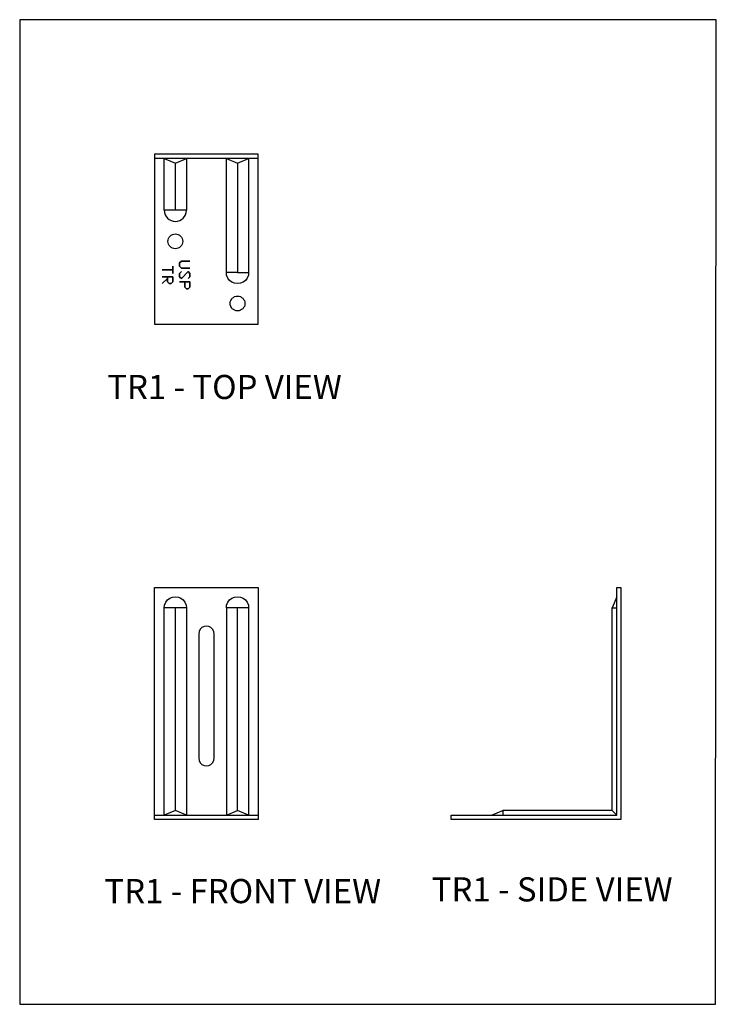
# Model space of a CAD drawing. Units: millimetres. Extents: x -1340 to -1130, y -487 to -190.
import ezdxf

# ---------------------------------------------------------------- set-up
doc = ezdxf.new("R2010")
doc.units = ezdxf.units.MM
doc.header["$MEASUREMENT"] = 0
doc.layers.get('0').update_dxf_attribs({"linetype": 'CONTINUOUS'})
doc.layers.add('OBJ', color=179, linetype='CONTINUOUS')
doc.layers.add('PDF_DIM', color=7, linetype='CONTINUOUS')
doc.styles.add('SLDTEXTSTYLE0', font='TXT', dxfattribs={"width": 0.605})

msp = doc.modelspace()

# ---------------------------------------------------------------- linework, layer by layer
msp.add_lwpolyline([(-1129.77, -190.31), (-1340.01, -190.31), (-1340.01, -487.39), (-1129.97, -487.41)], close=True)
at = {"layer": 'PDF_DIM', "lineweight": 25}
for points in [[(-1299.3, -232.18), (-1299.3, -282.17), (-1268, -282.17), (-1268, -232.18), (-1268, -230.89), (-1299.3, -230.89)], [(-1289.66, -232.18), (-1289.66, -247.83), (-1293.03, -247.83), (-1293.03, -233.6)], [(-1296.39, -367.8), (-1296.32, -366.95), (-1295.94, -366.11), (-1295.42, -365.4), (-1294.71, -364.89), (-1293.93, -364.56), (-1293.03, -364.43), (-1292.12, -364.56), (-1291.34, -364.89), (-1290.63, -365.4), (-1290.12, -366.11), (-1289.73, -366.95), (-1289.66, -367.8), (-1293.03, -367.8)], [(-1277.63, -367.8), (-1277.57, -366.95), (-1277.18, -366.11), (-1276.66, -365.4), (-1275.95, -364.89), (-1275.18, -364.56), (-1274.27, -364.43), (-1273.37, -364.56), (-1272.59, -364.89), (-1271.88, -365.4), (-1271.36, -366.11), (-1270.97, -366.95), (-1270.91, -367.8), (-1274.27, -367.8)], [(-1281.32, -375.62), (-1281.39, -374.91), (-1281.77, -374.26), (-1282.29, -373.74), (-1282.94, -373.42), (-1283.65, -373.29), (-1284.36, -373.42), (-1285.01, -373.74), (-1285.52, -374.26), (-1285.85, -374.91), (-1285.98, -375.62), (-1285.98, -413.13), (-1285.85, -413.84), (-1285.52, -414.55), (-1285.01, -415.07), (-1284.36, -415.39), (-1283.65, -415.46), (-1282.94, -415.39), (-1282.29, -415.07), (-1281.77, -414.55), (-1281.39, -413.84), (-1281.32, -413.13)], [(-1299.3, -431.62), (-1299.3, -430.33), (-1268, -430.33), (-1268, -431.62)]]:
    msp.add_lwpolyline(points, close=True, dxfattribs=at)
for points in [[(-1268, -232.18), (-1299.3, -232.18)], [(-1293.03, -247.83), (-1296.39, -247.83), (-1296.39, -232.18), (-1293.03, -233.6)], [(-1274.27, -233.6), (-1274.27, -266.59), (-1277.63, -266.59), (-1277.63, -232.18), (-1274.27, -233.6), (-1270.91, -232.18), (-1270.91, -266.59), (-1270.97, -267.43), (-1271.36, -268.27), (-1271.88, -268.98), (-1272.59, -269.5), (-1273.37, -269.82), (-1274.27, -269.95), (-1275.18, -269.82), (-1275.95, -269.5), (-1276.66, -268.98), (-1277.18, -268.27), (-1277.57, -267.43), (-1277.63, -266.59)], [(-1291.73, -263.68), (-1291.21, -263.16), (-1291.73, -263.68)], [(-1291.73, -264.71), (-1291.73, -263.68), (-1291.73, -264.71)], [(-1291.21, -263.16), (-1288.63, -263.16), (-1291.21, -263.16)], [(-1296.97, -265.81), (-1293.8, -265.81), (-1296.97, -265.81)], [(-1293.8, -266.84), (-1293.8, -264.71), (-1293.8, -266.84)], [(-1291.21, -265.29), (-1291.73, -264.71), (-1291.21, -265.29)], [(-1291.73, -266.84), (-1291.21, -266.33), (-1291.73, -266.84)], [(-1291.73, -267.88), (-1291.73, -266.84), (-1291.73, -267.88)], [(-1288.63, -265.29), (-1291.21, -265.29), (-1288.63, -265.29)], [(-1289.15, -266.33), (-1291.21, -268.4), (-1289.15, -266.33)], [(-1288.63, -266.84), (-1289.15, -266.33), (-1288.63, -266.84)], [(-1288.63, -267.88), (-1288.63, -266.84), (-1288.63, -267.88)], [(-1274.27, -266.59), (-1270.91, -266.59)], [(-1293.8, -267.88), (-1296.97, -267.88), (-1293.8, -267.88)], [(-1296.97, -269.95), (-1295.42, -268.4), (-1296.97, -269.95)], [(-1295.42, -267.88), (-1295.42, -269.43), (-1295.42, -267.88)], [(-1295.42, -269.43), (-1294.9, -269.95), (-1295.42, -269.43)], [(-1294.9, -269.95), (-1294.32, -269.95), (-1294.9, -269.95)], [(-1294.32, -269.95), (-1293.8, -269.43), (-1294.32, -269.95)], [(-1293.8, -269.43), (-1293.8, -267.88), (-1293.8, -269.43)], [(-1291.21, -268.4), (-1291.73, -267.88), (-1291.21, -268.4)], [(-1288.63, -269.43), (-1291.73, -269.43), (-1288.63, -269.43)], [(-1290.18, -269.43), (-1290.18, -270.98), (-1290.18, -269.43)], [(-1289.15, -268.4), (-1288.63, -267.88), (-1289.15, -268.4)], [(-1288.63, -270.98), (-1288.63, -269.43), (-1288.63, -270.98)], [(-1290.18, -270.98), (-1289.66, -271.5), (-1290.18, -270.98)], [(-1289.66, -271.5), (-1289.15, -271.5), (-1289.66, -271.5)], [(-1289.15, -271.5), (-1288.63, -270.98), (-1289.15, -271.5)], [(-1299.3, -430.33), (-1299.3, -361.59), (-1268, -361.59), (-1268, -430.33)], [(-1159.83, -430.33), (-1159.83, -361.59), (-1158.54, -361.59), (-1158.54, -431.62), (-1209.82, -431.62), (-1209.82, -430.33), (-1159.83, -430.33), (-1161.25, -428.91), (-1161.25, -367.8), (-1159.83, -367.8)], [(-1159.83, -364.43), (-1161.25, -367.8)], [(-1289.66, -367.8), (-1289.66, -430.33), (-1293.03, -428.91), (-1296.39, -430.33), (-1296.39, -367.8)], [(-1293.03, -428.91), (-1293.03, -367.8)], [(-1277.63, -367.8), (-1277.63, -430.33), (-1274.27, -428.91)], [(-1270.91, -367.8), (-1270.91, -430.33), (-1274.27, -428.91), (-1274.27, -367.8)], [(-1197.6, -430.33), (-1194.17, -428.91)], [(-1161.25, -428.91), (-1194.17, -428.91), (-1194.17, -430.33)]]:
    msp.add_lwpolyline(points, dxfattribs=at)
for centre in [(-1293.03, -257.19), (-1274.27, -275.94)]:
    msp.add_circle(centre, 2.24, dxfattribs=at)
msp.add_arc((-1293.03, -247.83), 3.36, 180, 0, dxfattribs=at)

# ---------------------------------------------------------------- texts
at = {"layer": 'OBJ', "color": 7, "char_height": 7.29, "attachment_point": 1, "style": 'SLDTEXTSTYLE0'}
for s, insert in [('TR1 - TOP VIEW', (-1313.58, -297.49)), ('TR1 - FRONT VIEW', (-1314.43, -449.6)), ('TR1 - SIDE VIEW', (-1215.65, -449.08))]:
    msp.add_mtext(s, dxfattribs=dict(at, insert=insert))

doc.saveas('drawing.dxf')
